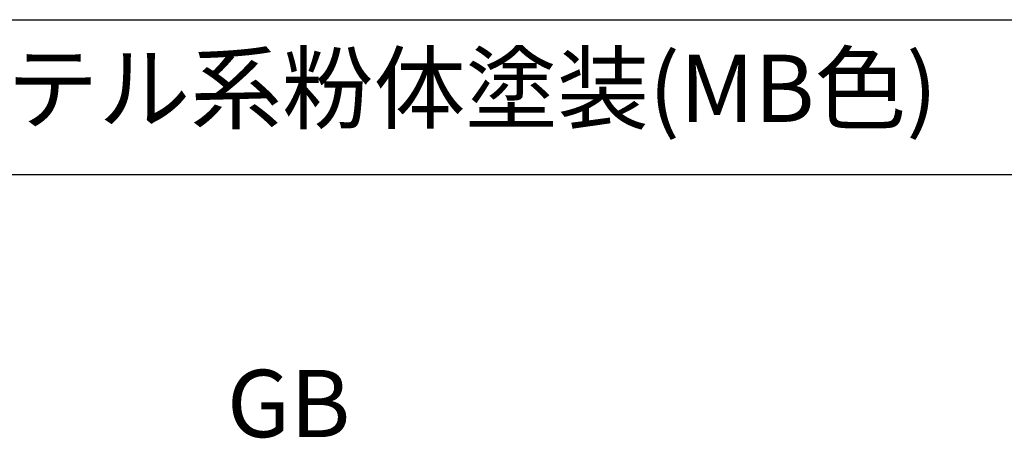
# Model space of a CAD drawing. Extents: x 0 to 420, y 0 to 297.
# Drawn here: x 375 to 404, y 28 to 41 of the extents above; entities that cross this region are included whole.
import ezdxf

# ---------------------------------------------------------------- set-up
doc = ezdxf.new("R2010")
doc.units = 0
doc.styles.add('高さ2MSゴシック', font='MS Gothic.ttf')
doc.styles.add('高さなしMSゴシック', font='MS Gothic.ttf')

# ---------------------------------------------------------------- blocks, each defined once
blk = doc.blocks.new('*T2')
at = {"color": 0, "lineweight": 50, "transparency": 16777216}
for p, q in [((0, 0), (158, 0)), ((0, 0), (0, -37.148)), ((158, 0), (158, -37.148))]:
    blk.add_line(p, q, dxfattribs=at)
at = {"color": 0, "linetype": 'ByBlock', "lineweight": -2, "transparency": 16777216}
for p, q in [((9.817, 0), (9.817, -37.148)), ((43.595, 0), (43.595, -37.148)), ((80.81, 0), (80.81, -37.148)), ((104.203, 0), (104.203, -37.148)), ((0, -9.2), (80.81, -9.2)), ((0, -13.8), (158, -13.8)), ((0, -18.4), (158, -18.4)), ((0, -23), (158, -23)), ((0, -27.948), (9.817, -27.948)), ((43.595, -27.948), (80.81, -27.948)), ((0, -32.548), (80.81, -32.548)), ((0, -37.148), (158, -37.148))]:
    blk.add_line(p, q, dxfattribs=at)
at = {"color": 0, "lineweight": 60, "transparency": 16777216}
blk.add_line((0, -4.6), (158, -4.6), dxfattribs=at)
at = {"color": 0, "transparency": 16777216, "char_height": 2, "attachment_point": 5}
for s, insert, width, style in [('部番', (4.909, -2.3), 9.21716, '高さなしMSゴシック'), ('名称', (26.706, -2.3), 33.17778, '高さなしMSゴシック'), ('形状', (62.203, -2.3), 36.61519, '高さなしMSゴシック'), ('材質', (92.506, -2.3), 22.79241, '高さなしMSゴシック'), ('表面処理', (131.101, -2.3), 53.19747, '高さなしMSゴシック'), ('(1)', (4.909, -6.9), 9.21716, '高さなしMSゴシック'), ('脚', (26.706, -6.9), 33.17778, '高さなしMSゴシック'), ('□60×60×3.5t', (62.203, -6.9), 36.61519, '高さなしMSゴシック'), ('A6005CS-T5', (92.506, -9.2), 22.79241, '高さなしMSゴシック'), ('JIS H 8602 陽極酸化塗装複合被膜(MB色)', (131.101, -9.2), 53.19747, '高さ2MSゴシック'), ('(2)', (4.909, -11.5), 9.21716, '高さなしMSゴシック'), ('フレーム', (26.706, -11.5), 33.17778, '高さなしMSゴシック'), ('L-50×50×6.0t', (62.203, -11.5), 36.61519, '高さなしMSゴシック'), ('(3)', (4.909, -16.1), 9.21716, '高さなしMSゴシック'), ('座 板', (26.706, -16.1), 33.17778, '高さなしMSゴシック'), ('再生木材', (92.506, -16.1), 22.79241, '高さなしMSゴシック'), ('サンディング仕上(ダークカラー)', (131.101, -16.1), 53.19747, '高さ2MSゴシック'), ('30t', (62.203, -16.1), 36.61519, '高さなしMSゴシック'), ('(4)', (4.909, -20.7), 9.21716, '高さなしMSゴシック'), ('レシーブ金物', (26.706, -20.7), 33.17778, '高さなしMSゴシック'), ('ポリエステル系粉体塗装(MB色)', (131.101, -20.7), 53.19747, '高さ2MSゴシック'), ('AC7A', (92.506, -20.7), 22.79241, '高さなしMSゴシック'), ('―', (62.203, -20.7), 36.61519, '高さなしMSゴシック'), ('(5)', (4.909, -25.474), 9.21716, '高さなしMSゴシック'), ('M8×20 B,W,SW', (62.203, -25.474), 36.61519, '高さなしMSゴシック'), ('六角ボルト', (26.706, -27.774), 33.17778, '高さなしMSゴシック'), ('(6)', (4.909, -30.248), 9.21716, '高さなしMSゴシック'), ('M8×35 B,N,2W,SW', (62.203, -30.248), 36.61519, '高さなしMSゴシック'), ('SUS', (92.506, -30.074), 22.79241, '高さなしMSゴシック'), ('GB', (131.101, -30.074), 53.19747, '高さなしMSゴシック'), ('(7)', (4.909, -34.848), 9.21716, '高さなしMSゴシック'), ('木ねじ(ナベ)', (26.706, -34.848), 33.17778, '高さなしMSゴシック'), ('φ4.1×25 B', (62.203, -34.848), 36.61519, '高さなしMSゴシック')]:
    blk.add_mtext(s, dxfattribs=dict(at, insert=insert, width=width, style=style))

msp = doc.modelspace()

# ---------------------------------------------------------------- block references
msp.add_blockref('*T2', (252, 59.148))

doc.saveas('drawing.dxf')
